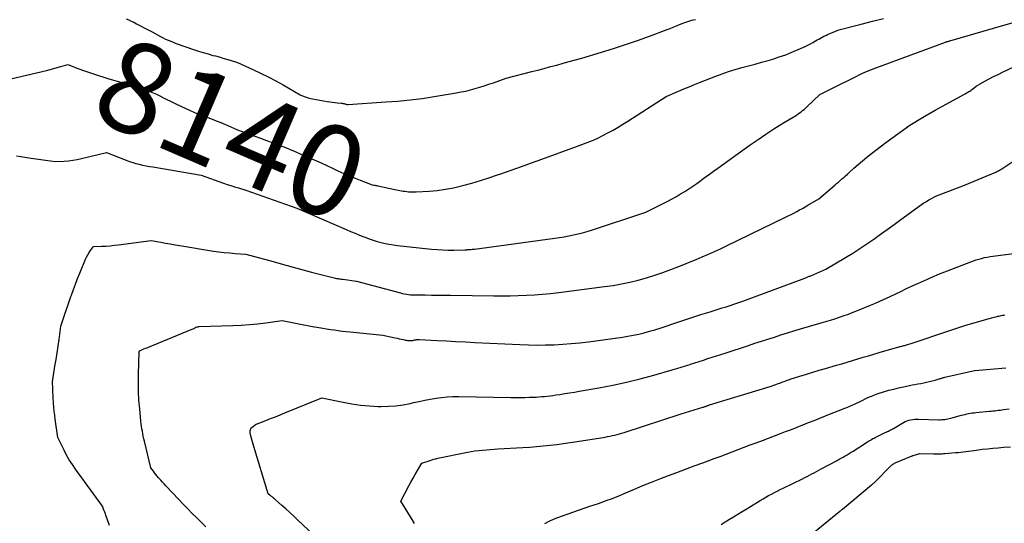
# Model space of a CAD drawing. Units: inches. Extents: x 2617418 to 2620312, y 1493868 to 1496524.
# Drawn here: x 2618247 to 2618403, y 1495137 to 1495217 of the extents above; entities that cross this region are included whole.
import ezdxf
from ezdxf.enums import TextEntityAlignment as Align

# ---------------------------------------------------------------- set-up
doc = ezdxf.new("R2010")
doc.units = ezdxf.units.IN
doc.header["$MEASUREMENT"] = 0
doc.layers.add('Tile_2735_14_NE_contour_2ft', color=212, linetype='Continuous')
doc.layers.add('Tile_2735_14_NE_contour_anno_2ft', color=132, linetype='Continuous')
doc.styles.add('Arial', font='arial.ttf')

msp = doc.modelspace()

# ---------------------------------------------------------------- linework, layer by layer
at = {"layer": 'Tile_2735_14_NE_contour_2ft'}
msp.add_line((2618258.45, 1495208.49, 8140), (2618260.56, 1495207.81, 8140), dxfattribs=at)
for points in [[(2618263.47, 1495217.25, 8138), (2618263.89, 1495217.09, 8138), (2618264.3, 1495216.9, 8138), (2618264.7, 1495216.7, 8138), (2618265.13, 1495216.47, 8138), (2618265.75, 1495216.14, 8138), (2618266.36, 1495215.81, 8138), (2618266.98, 1495215.48, 8138), (2618267.59, 1495215.16, 8138), (2618268.93, 1495214.45, 8138), (2618269.33, 1495214.25, 8138), (2618269.73, 1495214.05, 8138), (2618270.14, 1495213.87, 8138), (2618270.55, 1495213.69, 8138), (2618271.38, 1495213.34, 8138), (2618274.16, 1495212.39, 8138), (2618274.93, 1495212.14, 8138), (2618275.69, 1495211.9, 8138), (2618276.46, 1495211.68, 8138), (2618277.23, 1495211.46, 8138), (2618277.62, 1495211.36, 8138), (2618278.2, 1495211.2, 8138), (2618278.78, 1495211.03, 8138), (2618279.36, 1495210.86, 8138), (2618279.94, 1495210.69, 8138), (2618281.1, 1495210.33, 8138), (2618283.56, 1495209.22, 8138), (2618284.77, 1495208.65, 8138), (2618285.98, 1495208.06, 8138), (2618287.17, 1495207.43, 8138), (2618288.34, 1495206.77, 8138), (2618291.02, 1495205.22, 8138), (2618291.66, 1495204.94, 8138), (2618291.98, 1495204.82, 8138), (2618292.31, 1495204.71, 8138), (2618292.65, 1495204.62, 8138), (2618292.99, 1495204.55, 8138), (2618295.32, 1495204.17, 8138)], [(2618316.81, 1495190.85, 8140), (2618318.19, 1495191.23, 8140), (2618319.56, 1495191.63, 8140), (2618320.92, 1495192.06, 8140), (2618322.27, 1495192.52, 8140), (2618322.82, 1495192.71, 8140), (2618324.44, 1495193.28, 8140), (2618326.07, 1495193.85, 8140), (2618327.68, 1495194.43, 8140), (2618329.3, 1495195.02, 8140), (2618334.79, 1495197.01, 8140), (2618336.48, 1495197.66, 8140), (2618337.31, 1495198, 8140), (2618338.14, 1495198.36, 8140), (2618338.95, 1495198.75, 8140), (2618339.75, 1495199.17, 8140), (2618340.57, 1495199.61, 8140), (2618341.36, 1495200.07, 8140), (2618342.14, 1495200.54, 8140), (2618342.91, 1495201.02, 8140), (2618348.99, 1495204.94, 8140), (2618350.95, 1495205.79, 8140), (2618351.78, 1495206.14, 8140), (2618352.61, 1495206.49, 8140), (2618353.44, 1495206.83, 8140), (2618354.27, 1495207.16, 8140), (2618356.83, 1495208.17, 8140), (2618357.85, 1495208.55, 8140), (2618358.87, 1495208.91, 8140), (2618359.9, 1495209.23, 8140), (2618360.95, 1495209.52, 8140), (2618362, 1495209.8, 8140), (2618363.05, 1495210.08, 8140), (2618364.09, 1495210.37, 8140), (2618365.14, 1495210.67, 8140), (2618365.87, 1495210.88, 8140), (2618366.89, 1495211.2, 8140), (2618367.9, 1495211.55, 8140), (2618368.89, 1495211.94, 8140), (2618369.87, 1495212.37, 8140), (2618370.97, 1495212.88, 8140), (2618371.39, 1495213.08, 8140), (2618371.81, 1495213.28, 8140), (2618372.21, 1495213.51, 8140), (2618372.62, 1495213.74, 8140), (2618372.89, 1495213.9, 8140), (2618373.16, 1495214.05, 8140), (2618373.42, 1495214.2, 8140), (2618373.69, 1495214.35, 8140), (2618373.96, 1495214.49, 8140), (2618374.23, 1495214.63, 8140), (2618374.51, 1495214.76, 8140), (2618374.78, 1495214.88, 8140), (2618375.07, 1495215, 8140), (2618376.32, 1495215.49, 8140), (2618379.85, 1495216.4, 8140), (2618381.62, 1495216.85, 8140), (2618383.38, 1495217.3, 8140)], [(2618246.14, 1495195.57, 8142), (2618246.79, 1495195.44, 8142), (2618247.12, 1495195.38, 8142), (2618247.44, 1495195.32, 8142), (2618247.77, 1495195.27, 8142), (2618248.1, 1495195.22, 8142), (2618252.27, 1495194.64, 8142), (2618253.66, 1495194.7, 8142), (2618254.35, 1495194.76, 8142), (2618255.04, 1495194.84, 8142), (2618255.72, 1495194.95, 8142), (2618256.4, 1495195.1, 8142), (2618260.35, 1495196.05, 8142), (2618263.49, 1495194.84, 8142), (2618264, 1495194.66, 8142), (2618264.52, 1495194.49, 8142), (2618265.04, 1495194.34, 8142), (2618265.57, 1495194.21, 8142), (2618266.1, 1495194.09, 8142), (2618266.63, 1495193.98, 8142), (2618267.16, 1495193.87, 8142), (2618267.7, 1495193.78, 8142), (2618275.38, 1495192.46, 8142), (2618278.9, 1495191.23, 8142), (2618279.48, 1495191.03, 8142), (2618280.07, 1495190.84, 8142), (2618280.66, 1495190.65, 8142), (2618281.25, 1495190.47, 8142), (2618282.44, 1495190.12, 8142), (2618290.52, 1495187.26, 8142), (2618298.32, 1495183.87, 8142), (2618299.02, 1495183.57, 8142), (2618299.72, 1495183.27, 8142), (2618300.43, 1495182.99, 8142), (2618301.14, 1495182.71, 8142), (2618301.32, 1495182.64, 8142), (2618301.94, 1495182.41, 8142), (2618302.57, 1495182.19, 8142), (2618303.2, 1495182, 8142), (2618303.84, 1495181.83, 8142), (2618304.49, 1495181.68, 8142), (2618305.14, 1495181.54, 8142), (2618305.79, 1495181.44, 8142), (2618306.45, 1495181.35, 8142), (2618311.83, 1495180.77, 8142), (2618312.71, 1495180.69, 8142), (2618313.59, 1495180.64, 8142), (2618314.47, 1495180.62, 8142), (2618315.35, 1495180.62, 8142), (2618317.11, 1495180.67, 8142), (2618317.3, 1495180.68, 8142), (2618317.4, 1495180.68, 8142), (2618317.5, 1495180.69, 8142), (2618317.59, 1495180.69, 8142), (2618317.69, 1495180.7, 8142), (2618317.88, 1495180.71, 8142), (2618318.07, 1495180.72, 8142), (2618318.26, 1495180.74, 8142), (2618318.45, 1495180.76, 8142), (2618318.64, 1495180.78, 8142), (2618331.34, 1495182.5, 8142), (2618332.08, 1495182.61, 8142), (2618332.82, 1495182.73, 8142), (2618333.56, 1495182.87, 8142), (2618334.29, 1495183.01, 8142), (2618335.02, 1495183.18, 8142), (2618335.75, 1495183.36, 8142), (2618336.47, 1495183.57, 8142), (2618337.18, 1495183.79, 8142), (2618345.77, 1495186.61, 8142), (2618349.26, 1495188.39, 8142), (2618349.94, 1495188.75, 8142), (2618350.61, 1495189.12, 8142), (2618351.27, 1495189.51, 8142), (2618351.92, 1495189.9, 8142), (2618352.56, 1495190.32, 8142), (2618353.2, 1495190.74, 8142), (2618353.83, 1495191.18, 8142), (2618354.45, 1495191.63, 8142), (2618354.52, 1495191.68, 8142), (2618355.17, 1495192.17, 8142), (2618355.83, 1495192.65, 8142), (2618356.49, 1495193.12, 8142), (2618357.15, 1495193.6, 8142), (2618362.29, 1495197.29, 8142), (2618363.52, 1495198.15, 8142), (2618364.77, 1495198.99, 8142), (2618366.03, 1495199.81, 8142), (2618367.3, 1495200.6, 8142), (2618369.35, 1495201.85, 8142), (2618369.6, 1495202.01, 8142), (2618369.85, 1495202.18, 8142), (2618370.1, 1495202.35, 8142), (2618370.34, 1495202.52, 8142), (2618370.58, 1495202.7, 8142), (2618370.81, 1495202.89, 8142), (2618371.04, 1495203.09, 8142), (2618371.26, 1495203.29, 8142), (2618373.33, 1495205.28, 8142), (2618375.39, 1495206.32, 8142), (2618376.15, 1495206.69, 8142), (2618376.9, 1495207.07, 8142), (2618377.66, 1495207.44, 8142), (2618378.41, 1495207.82, 8142), (2618379.15, 1495208.18, 8142), (2618379.54, 1495208.37, 8142), (2618379.93, 1495208.56, 8142), (2618380.32, 1495208.73, 8142), (2618380.71, 1495208.91, 8142), (2618381.1, 1495209.08, 8142), (2618381.5, 1495209.24, 8142), (2618381.9, 1495209.4, 8142), (2618382.31, 1495209.55, 8142), (2618393.18, 1495213.57, 8142), (2618393.28, 1495213.6, 8142), (2618393.3, 1495213.6, 8142), (2618393.32, 1495213.6, 8142), (2618393.34, 1495213.61, 8142), (2618393.35, 1495213.61, 8142), (2618393.43, 1495213.63, 8142), (2618393.44, 1495213.64, 8142), (2618393.46, 1495213.64, 8142), (2618393.48, 1495213.64, 8142), (2618393.5, 1495213.65, 8142), (2618393.59, 1495213.67, 8142), (2618393.66, 1495213.69, 8142), (2618393.73, 1495213.71, 8142), (2618393.79, 1495213.73, 8142), (2618393.86, 1495213.74, 8142), (2618402.42, 1495216.22, 8142), (2618404.72, 1495216.9, 8142)], [(2618295.32, 1495204.17, 8138), (2618295.72, 1495204.1, 8138), (2618296.11, 1495204.05, 8138), (2618296.51, 1495204, 8138), (2618296.9, 1495203.95, 8138), (2618297.55, 1495203.89, 8138), (2618297.62, 1495203.88, 8138), (2618297.7, 1495203.87, 8138), (2618297.77, 1495203.86, 8138), (2618297.85, 1495203.85, 8138), (2618298, 1495203.82, 8138), (2618298.21, 1495203.75, 8138), (2618298.32, 1495203.72, 8138), (2618298.42, 1495203.7, 8138), (2618298.53, 1495203.7, 8138), (2618298.64, 1495203.7, 8138), (2618304.59, 1495204.08, 8138), (2618305.55, 1495204.14, 8138), (2618306.51, 1495204.22, 8138), (2618307.47, 1495204.31, 8138), (2618308.43, 1495204.41, 8138), (2618309.38, 1495204.52, 8138), (2618310.34, 1495204.65, 8138), (2618311.29, 1495204.79, 8138), (2618312.24, 1495204.94, 8138), (2618315.75, 1495205.52, 8138), (2618316.5, 1495205.66, 8138), (2618317.25, 1495205.81, 8138), (2618317.99, 1495206, 8138), (2618318.73, 1495206.19, 8138), (2618319.46, 1495206.41, 8138), (2618320.19, 1495206.64, 8138), (2618320.91, 1495206.88, 8138), (2618321.63, 1495207.13, 8138), (2618323.65, 1495207.84, 8138), (2618327.69, 1495208.88, 8138), (2618328.68, 1495209.14, 8138), (2618329.68, 1495209.4, 8138), (2618330.67, 1495209.67, 8138), (2618331.66, 1495209.93, 8138), (2618332.65, 1495210.2, 8138), (2618333.64, 1495210.48, 8138), (2618334.62, 1495210.76, 8138), (2618335.61, 1495211.04, 8138), (2618338.73, 1495211.96, 8138), (2618340.65, 1495212.54, 8138), (2618342.56, 1495213.16, 8138), (2618344.46, 1495213.81, 8138), (2618346.35, 1495214.5, 8138), (2618349.11, 1495215.53, 8138), (2618349.61, 1495215.72, 8138), (2618350.11, 1495215.92, 8138), (2618350.61, 1495216.12, 8138), (2618351.1, 1495216.33, 8138), (2618351.5, 1495216.5, 8138), (2618351.79, 1495216.62, 8138), (2618352.09, 1495216.74, 8138), (2618352.4, 1495216.84, 8138), (2618352.71, 1495216.93, 8138), (2618353.02, 1495217.01, 8138), (2618353.33, 1495217.09, 8138), (2618353.64, 1495217.14, 8138)], [(2618260.87, 1495137.01, 8144), (2618260.29, 1495138.62, 8144), (2618260.2, 1495138.86, 8144), (2618260.11, 1495139.1, 8144), (2618260.02, 1495139.33, 8144), (2618259.92, 1495139.56, 8144), (2618259.72, 1495140.03, 8144), (2618255.46, 1495145.92, 8144), (2618254.97, 1495146.64, 8144), (2618254.49, 1495147.38, 8144), (2618254.06, 1495148.15, 8144), (2618253.65, 1495148.93, 8144), (2618252.98, 1495150.3, 8144), (2618252.92, 1495150.41, 8144), (2618252.88, 1495150.51, 8144), (2618252.83, 1495150.62, 8144), (2618252.78, 1495150.73, 8144), (2618252.69, 1495150.94, 8144), (2618252.26, 1495153.85, 8144), (2618252.17, 1495154.47, 8144), (2618252.1, 1495155.09, 8144), (2618252.04, 1495155.72, 8144), (2618251.99, 1495156.34, 8144), (2618251.98, 1495156.51, 8144), (2618251.95, 1495157.05, 8144), (2618251.92, 1495157.59, 8144), (2618251.89, 1495158.13, 8144), (2618251.86, 1495158.68, 8144), (2618251.81, 1495159.76, 8144), (2618252.22, 1495162.22, 8144), (2618252.4, 1495163.28, 8144), (2618252.57, 1495164.34, 8144), (2618252.72, 1495165.4, 8144), (2618252.88, 1495166.46, 8144), (2618253.17, 1495168.59, 8144), (2618253.68, 1495170.14, 8144), (2618253.94, 1495170.92, 8144), (2618254.2, 1495171.69, 8144), (2618254.46, 1495172.46, 8144), (2618254.73, 1495173.24, 8144), (2618254.81, 1495173.46, 8144), (2618255.13, 1495174.35, 8144), (2618255.45, 1495175.22, 8144), (2618255.79, 1495176.1, 8144), (2618256.14, 1495176.97, 8144), (2618257.04, 1495179.16, 8144), (2618257.21, 1495179.52, 8144), (2618257.4, 1495179.88, 8144), (2618257.61, 1495180.23, 8144), (2618257.84, 1495180.56, 8144), (2618258.32, 1495181.21, 8144), (2618259.64, 1495181.24, 8144), (2618260.3, 1495181.26, 8144), (2618260.96, 1495181.3, 8144), (2618261.62, 1495181.37, 8144), (2618262.27, 1495181.44, 8144), (2618267.46, 1495182.15, 8144), (2618268.97, 1495181.86, 8144), (2618269.73, 1495181.72, 8144), (2618270.48, 1495181.59, 8144), (2618271.24, 1495181.46, 8144), (2618272, 1495181.33, 8144), (2618277.32, 1495180.47, 8144), (2618278.17, 1495180.35, 8144), (2618279.02, 1495180.24, 8144), (2618279.88, 1495180.16, 8144), (2618280.73, 1495180.09, 8144), (2618282.45, 1495179.98, 8144), (2618286.16, 1495178.95, 8144), (2618287.11, 1495178.69, 8144), (2618288.05, 1495178.43, 8144), (2618289, 1495178.17, 8144), (2618289.95, 1495177.91, 8144), (2618292.84, 1495177.11, 8144), (2618293.46, 1495176.94, 8144), (2618294.09, 1495176.78, 8144), (2618294.71, 1495176.62, 8144), (2618295.34, 1495176.47, 8144), (2618296.21, 1495176.27, 8144), (2618296.4, 1495176.22, 8144), (2618296.6, 1495176.18, 8144), (2618296.79, 1495176.14, 8144), (2618296.99, 1495176.11, 8144), (2618297.18, 1495176.08, 8144), (2618297.38, 1495176.05, 8144), (2618297.58, 1495176.02, 8144), (2618297.77, 1495175.99, 8144), (2618299.97, 1495175.7, 8144), (2618306.9, 1495173.83, 8144), (2618307.21, 1495173.75, 8144), (2618307.53, 1495173.69, 8144), (2618307.85, 1495173.63, 8144), (2618308.17, 1495173.58, 8144), (2618308.49, 1495173.55, 8144), (2618308.82, 1495173.53, 8144), (2618309.14, 1495173.51, 8144), (2618309.47, 1495173.51, 8144), (2618310.82, 1495173.51, 8144), (2618311.81, 1495173.5, 8144), (2618312.81, 1495173.5, 8144), (2618313.81, 1495173.49, 8144), (2618314.81, 1495173.48, 8144), (2618321.71, 1495173.39, 8144), (2618323, 1495173.38, 8144), (2618324.28, 1495173.39, 8144), (2618325.56, 1495173.42, 8144), (2618326.85, 1495173.47, 8144), (2618328.13, 1495173.54, 8144), (2618329.41, 1495173.63, 8144), (2618330.68, 1495173.76, 8144), (2618331.96, 1495173.9, 8144), (2618339.24, 1495174.83, 8144), (2618340.58, 1495175.02, 8144), (2618341.92, 1495175.25, 8144), (2618343.24, 1495175.54, 8144), (2618344.56, 1495175.86, 8144), (2618345.86, 1495176.22, 8144), (2618347.16, 1495176.62, 8144), (2618348.44, 1495177.06, 8144), (2618349.71, 1495177.53, 8144), (2618350.82, 1495177.95, 8144), (2618351.79, 1495178.34, 8144), (2618352.77, 1495178.73, 8144), (2618353.74, 1495179.13, 8144), (2618354.7, 1495179.54, 8144), (2618355.67, 1495179.96, 8144), (2618356.62, 1495180.39, 8144), (2618357.57, 1495180.83, 8144), (2618358.52, 1495181.28, 8144), (2618367.85, 1495185.81, 8144), (2618368.3, 1495186.03, 8144), (2618368.76, 1495186.26, 8144), (2618369.21, 1495186.49, 8144), (2618369.66, 1495186.73, 8144), (2618370.11, 1495186.97, 8144), (2618370.55, 1495187.22, 8144), (2618370.99, 1495187.47, 8144), (2618371.43, 1495187.73, 8144), (2618373.14, 1495188.76, 8144), (2618375.66, 1495190.89, 8144), (2618375.95, 1495191.14, 8144), (2618376.24, 1495191.38, 8144), (2618376.52, 1495191.63, 8144), (2618376.81, 1495191.88, 8144), (2618377.09, 1495192.13, 8144), (2618377.37, 1495192.38, 8144), (2618377.66, 1495192.63, 8144), (2618377.94, 1495192.88, 8144), (2618378.71, 1495193.58, 8144), (2618379.38, 1495194.18, 8144), (2618380.07, 1495194.76, 8144), (2618380.76, 1495195.33, 8144), (2618381.47, 1495195.89, 8144), (2618383.75, 1495197.66, 8144), (2618385.64, 1495199.05, 8144), (2618387.57, 1495200.38, 8144), (2618389.55, 1495201.62, 8144), (2618391.58, 1495202.79, 8144), (2618396.32, 1495205.39, 8144), (2618396.47, 1495205.47, 8144), (2618396.62, 1495205.55, 8144), (2618396.76, 1495205.63, 8144), (2618396.91, 1495205.72, 8144), (2618397.05, 1495205.8, 8144), (2618397.19, 1495205.9, 8144), (2618397.32, 1495206, 8144), (2618397.45, 1495206.1, 8144), (2618398.03, 1495206.59, 8144), (2618399.42, 1495207.35, 8144), (2618400.12, 1495207.73, 8144), (2618400.82, 1495208.1, 8144), (2618401.53, 1495208.45, 8144), (2618402.24, 1495208.8, 8144), (2618407.02, 1495211.08, 8144)], [(2618244.53, 1495207.58, 8140), (2618250.88, 1495209.08, 8140), (2618251.45, 1495209.22, 8140), (2618252.02, 1495209.36, 8140), (2618252.58, 1495209.52, 8140), (2618253.15, 1495209.67, 8140), (2618254.28, 1495209.99, 8140), (2618255.2, 1495209.62, 8140), (2618255.66, 1495209.44, 8140), (2618256.13, 1495209.26, 8140), (2618256.6, 1495209.1, 8140), (2618257.07, 1495208.94, 8140), (2618258.45, 1495208.49, 8140)], [(2618260.56, 1495207.81, 8140), (2618261.14, 1495207.62, 8140), (2618264.31, 1495206.73, 8140), (2618264.99, 1495206.53, 8140), (2618265.66, 1495206.32, 8140), (2618266.33, 1495206.08, 8140), (2618266.99, 1495205.83, 8140), (2618268.3, 1495205.31, 8140), (2618269.83, 1495204.54, 8140), (2618270.6, 1495204.16, 8140), (2618271.37, 1495203.79, 8140), (2618272.15, 1495203.42, 8140), (2618272.93, 1495203.05, 8140), (2618274.77, 1495202.2, 8140), (2618276.27, 1495201.66, 8140), (2618277.01, 1495201.38, 8140), (2618277.76, 1495201.1, 8140), (2618278.49, 1495200.8, 8140), (2618279.23, 1495200.49, 8140), (2618281.11, 1495199.67, 8140), (2618283.84, 1495198.67, 8140), (2618284.76, 1495198.34, 8140), (2618285.68, 1495198, 8140), (2618286.6, 1495197.66, 8140), (2618287.51, 1495197.31, 8140), (2618288.43, 1495196.96, 8140), (2618289.34, 1495196.6, 8140), (2618290.24, 1495196.22, 8140), (2618291.14, 1495195.83, 8140), (2618294.34, 1495194.41, 8140), (2618296.13, 1495193.57, 8140), (2618297.02, 1495193.16, 8140), (2618297.93, 1495192.76, 8140), (2618298.33, 1495192.59, 8140)], [(2618276.09, 1495136.8, 8146), (2618274.66, 1495138.21, 8146), (2618273.94, 1495138.92, 8146), (2618273.23, 1495139.64, 8146), (2618272.53, 1495140.36, 8146), (2618271.84, 1495141.09, 8146), (2618269.78, 1495143.28, 8146), (2618269.5, 1495143.57, 8146), (2618269.24, 1495143.86, 8146), (2618268.97, 1495144.16, 8146), (2618268.71, 1495144.46, 8146), (2618268.62, 1495144.56, 8146), (2618268.41, 1495144.82, 8146), (2618268.2, 1495145.07, 8146), (2618268, 1495145.33, 8146), (2618267.8, 1495145.59, 8146), (2618267.41, 1495146.12, 8146), (2618266.38, 1495150.33, 8146), (2618266.29, 1495150.73, 8146), (2618266.2, 1495151.12, 8146), (2618266.12, 1495151.52, 8146), (2618266.05, 1495151.91, 8146), (2618265.98, 1495152.31, 8146), (2618265.92, 1495152.71, 8146), (2618265.87, 1495153.11, 8146), (2618265.82, 1495153.51, 8146), (2618265.63, 1495155.45, 8146), (2618265.52, 1495156.82, 8146), (2618265.44, 1495158.2, 8146), (2618265.42, 1495159.57, 8146), (2618265.44, 1495160.95, 8146), (2618265.55, 1495164.52, 8146), (2618265.58, 1495164.65, 8146), (2618266.07, 1495164.85, 8146), (2618266.31, 1495164.96, 8146), (2618266.56, 1495165.06, 8146), (2618266.8, 1495165.16, 8146), (2618267.04, 1495165.26, 8146), (2618273.78, 1495168.02, 8146), (2618273.93, 1495168.08, 8146), (2618274.08, 1495168.14, 8146), (2618274.22, 1495168.22, 8146), (2618274.37, 1495168.29, 8146), (2618274.65, 1495168.44, 8146), (2618274.78, 1495168.46, 8146), (2618274.84, 1495168.48, 8146), (2618274.9, 1495168.48, 8146), (2618274.97, 1495168.49, 8146), (2618275.03, 1495168.49, 8146), (2618280.38, 1495168.65, 8146), (2618281.69, 1495168.72, 8146), (2618283, 1495168.81, 8146), (2618284.3, 1495168.94, 8146), (2618285.6, 1495169.11, 8146), (2618288.19, 1495169.48, 8146), (2618289.78, 1495169.15, 8146), (2618290.58, 1495168.99, 8146), (2618291.37, 1495168.83, 8146), (2618292.17, 1495168.68, 8146), (2618292.97, 1495168.53, 8146), (2618293.98, 1495168.35, 8146), (2618294.6, 1495168.24, 8146), (2618295.21, 1495168.14, 8146), (2618295.83, 1495168.04, 8146), (2618296.45, 1495167.96, 8146), (2618297.07, 1495167.88, 8146), (2618297.69, 1495167.8, 8146), (2618298.31, 1495167.73, 8146), (2618298.94, 1495167.66, 8146), (2618304.13, 1495167.13, 8146), (2618306.08, 1495166.71, 8146), (2618306.41, 1495166.64, 8146), (2618306.73, 1495166.57, 8146), (2618307.05, 1495166.51, 8146), (2618307.38, 1495166.44, 8146), (2618307.68, 1495166.37, 8146), (2618307.85, 1495166.34, 8146), (2618308.02, 1495166.32, 8146), (2618308.19, 1495166.3, 8146), (2618308.36, 1495166.29, 8146), (2618308.42, 1495166.29, 8146), (2618308.56, 1495166.29, 8146), (2618308.71, 1495166.3, 8146), (2618308.85, 1495166.32, 8146), (2618308.99, 1495166.35, 8146), (2618309.05, 1495166.36, 8146), (2618309.16, 1495166.38, 8146), (2618309.27, 1495166.41, 8146), (2618309.38, 1495166.42, 8146), (2618309.49, 1495166.44, 8146), (2618309.6, 1495166.45, 8146), (2618309.71, 1495166.46, 8146), (2618309.83, 1495166.46, 8146), (2618309.94, 1495166.46, 8146), (2618312.7, 1495166.31, 8146), (2618314.2, 1495166.23, 8146), (2618315.69, 1495166.15, 8146), (2618317.19, 1495166.07, 8146), (2618318.68, 1495166, 8146), (2618325.81, 1495165.66, 8146), (2618327.17, 1495165.61, 8146), (2618328.53, 1495165.58, 8146), (2618329.88, 1495165.6, 8146), (2618331.24, 1495165.63, 8146), (2618332.6, 1495165.7, 8146), (2618333.96, 1495165.8, 8146), (2618335.31, 1495165.94, 8146), (2618336.66, 1495166.1, 8146), (2618342.05, 1495166.85, 8146), (2618342.91, 1495166.98, 8146), (2618343.77, 1495167.14, 8146), (2618344.63, 1495167.32, 8146), (2618345.48, 1495167.53, 8146), (2618346.33, 1495167.76, 8146), (2618347.17, 1495168, 8146), (2618348.01, 1495168.26, 8146), (2618348.84, 1495168.53, 8146), (2618350.21, 1495169, 8146), (2618351.63, 1495169.47, 8146), (2618353.06, 1495169.94, 8146), (2618354.49, 1495170.4, 8146), (2618355.92, 1495170.85, 8146), (2618357.85, 1495171.46, 8146), (2618358.32, 1495171.6, 8146), (2618358.78, 1495171.75, 8146), (2618359.25, 1495171.9, 8146), (2618359.71, 1495172.06, 8146), (2618360.17, 1495172.22, 8146), (2618360.64, 1495172.38, 8146), (2618361.1, 1495172.54, 8146), (2618361.55, 1495172.71, 8146), (2618370.93, 1495176.19, 8146), (2618371.05, 1495176.23, 8146), (2618371.17, 1495176.28, 8146), (2618371.29, 1495176.32, 8146), (2618371.4, 1495176.37, 8146), (2618371.52, 1495176.42, 8146), (2618371.64, 1495176.46, 8146), (2618371.76, 1495176.51, 8146), (2618371.87, 1495176.56, 8146), (2618374.28, 1495177.58, 8146), (2618377.39, 1495179.44, 8146), (2618378.52, 1495180.14, 8146), (2618379.64, 1495180.85, 8146), (2618380.74, 1495181.59, 8146), (2618381.83, 1495182.34, 8146), (2618382.9, 1495183.12, 8146), (2618383.98, 1495183.89, 8146), (2618385.06, 1495184.66, 8146), (2618386.13, 1495185.44, 8146), (2618389.42, 1495187.82, 8146), (2618389.79, 1495188.08, 8146), (2618390.17, 1495188.33, 8146), (2618390.56, 1495188.56, 8146), (2618390.96, 1495188.78, 8146), (2618391.36, 1495188.99, 8146), (2618391.77, 1495189.19, 8146), (2618392.19, 1495189.36, 8146), (2618392.61, 1495189.53, 8146), (2618396.2, 1495190.88, 8146), (2618401.16, 1495192.98, 8146), (2618401.3, 1495193.04, 8146), (2618401.45, 1495193.11, 8146), (2618401.59, 1495193.18, 8146), (2618401.73, 1495193.25, 8146), (2618401.87, 1495193.33, 8146), (2618402.01, 1495193.41, 8146), (2618402.14, 1495193.49, 8146), (2618402.27, 1495193.58, 8146), (2618405.59, 1495195.79, 8146)], [(2618298.33, 1495192.59, 8140), (2618298.84, 1495192.38, 8140), (2618299.75, 1495192.01, 8140), (2618300.55, 1495191.69, 8140)], [(2618300.55, 1495191.69, 8140), (2618302.41, 1495190.95, 8140), (2618302.72, 1495190.9, 8140), (2618302.88, 1495190.88, 8140), (2618303.04, 1495190.85, 8140), (2618303.19, 1495190.82, 8140), (2618303.35, 1495190.79, 8140), (2618306.03, 1495190.22, 8140), (2618306.3, 1495190.17, 8140), (2618306.56, 1495190.12, 8140), (2618306.83, 1495190.07, 8140), (2618307.09, 1495190.02, 8140), (2618307.36, 1495189.97, 8140), (2618307.63, 1495189.93, 8140), (2618307.9, 1495189.89, 8140), (2618308.17, 1495189.86, 8140), (2618308.22, 1495189.86, 8140), (2618308.52, 1495189.83, 8140), (2618308.82, 1495189.82, 8140), (2618309.12, 1495189.82, 8140), (2618309.42, 1495189.83, 8140), (2618311.44, 1495189.96, 8140), (2618312.74, 1495190.08, 8140), (2618314.03, 1495190.25, 8140), (2618315.31, 1495190.49, 8140), (2618316.59, 1495190.79, 8140), (2618316.81, 1495190.85, 8140)], [(2618294.02, 1495134.68, 8148), (2618290.63, 1495137.9, 8148), (2618290.02, 1495138.47, 8148), (2618289.4, 1495139.04, 8148), (2618288.78, 1495139.61, 8148), (2618288.15, 1495140.17, 8148), (2618287.09, 1495141.11, 8148), (2618286.99, 1495141.2, 8148), (2618286.89, 1495141.28, 8148), (2618286.79, 1495141.36, 8148), (2618286.69, 1495141.45, 8148), (2618286.59, 1495141.53, 8148), (2618286.49, 1495141.61, 8148), (2618286.39, 1495141.69, 8148), (2618286.29, 1495141.77, 8148), (2618285.96, 1495142.02, 8148), (2618283.71, 1495149.49, 8148), (2618283.6, 1495149.87, 8148), (2618283.49, 1495150.24, 8148), (2618283.38, 1495150.62, 8148), (2618283.28, 1495150.99, 8148), (2618283.15, 1495151.44, 8148), (2618283.12, 1495151.59, 8148), (2618283.11, 1495151.74, 8148), (2618283.11, 1495151.9, 8148), (2618283.13, 1495152.05, 8148), (2618283.18, 1495152.19, 8148), (2618283.25, 1495152.33, 8148), (2618283.33, 1495152.45, 8148), (2618283.44, 1495152.56, 8148), (2618283.89, 1495152.96, 8148), (2618284.01, 1495153.01, 8148), (2618284.07, 1495153.04, 8148), (2618284.12, 1495153.07, 8148), (2618284.18, 1495153.09, 8148), (2618284.24, 1495153.11, 8148), (2618285.62, 1495153.64, 8148), (2618286.36, 1495153.93, 8148), (2618287.11, 1495154.22, 8148), (2618287.85, 1495154.52, 8148), (2618288.59, 1495154.82, 8148), (2618294.44, 1495157.23, 8148), (2618297.84, 1495156.51, 8148), (2618299.21, 1495156.26, 8148), (2618300.6, 1495156.06, 8148), (2618301.99, 1495155.93, 8148), (2618303.39, 1495155.86, 8148), (2618303.86, 1495155.85, 8148), (2618305.02, 1495155.87, 8148), (2618306.18, 1495155.94, 8148), (2618307.33, 1495156.1, 8148), (2618308.47, 1495156.33, 8148), (2618308.98, 1495156.45, 8148), (2618309.87, 1495156.64, 8148), (2618310.75, 1495156.83, 8148), (2618311.64, 1495156.99, 8148), (2618312.54, 1495157.15, 8148), (2618313.43, 1495157.27, 8148), (2618314.33, 1495157.36, 8148), (2618315.23, 1495157.4, 8148), (2618316.14, 1495157.41, 8148), (2618324.37, 1495157.29, 8148), (2618325.12, 1495157.29, 8148), (2618325.86, 1495157.29, 8148), (2618326.6, 1495157.29, 8148), (2618327.35, 1495157.31, 8148), (2618327.94, 1495157.32, 8148), (2618328.39, 1495157.34, 8148), (2618328.83, 1495157.36, 8148), (2618329.27, 1495157.4, 8148), (2618329.72, 1495157.44, 8148), (2618330.16, 1495157.5, 8148), (2618330.6, 1495157.55, 8148), (2618331.05, 1495157.61, 8148), (2618331.49, 1495157.67, 8148), (2618332.15, 1495157.76, 8148), (2618332.92, 1495157.88, 8148), (2618333.69, 1495158, 8148), (2618334.46, 1495158.12, 8148), (2618335.23, 1495158.25, 8148), (2618338.32, 1495158.8, 8148), (2618340.52, 1495159.23, 8148), (2618342.71, 1495159.7, 8148), (2618344.88, 1495160.24, 8148), (2618347.05, 1495160.82, 8148), (2618349.93, 1495161.63, 8148), (2618350.64, 1495161.84, 8148), (2618351.36, 1495162.06, 8148), (2618352.06, 1495162.28, 8148), (2618352.77, 1495162.51, 8148), (2618352.81, 1495162.53, 8148), (2618353.5, 1495162.75, 8148), (2618354.18, 1495162.98, 8148), (2618354.87, 1495163.2, 8148), (2618355.56, 1495163.42, 8148), (2618356.25, 1495163.64, 8148), (2618356.93, 1495163.87, 8148), (2618357.62, 1495164.09, 8148), (2618358.31, 1495164.31, 8148), (2618362.01, 1495165.53, 8148), (2618363.04, 1495165.86, 8148), (2618364.06, 1495166.2, 8148), (2618365.09, 1495166.53, 8148), (2618366.12, 1495166.85, 8148), (2618367.15, 1495167.18, 8148), (2618368.18, 1495167.5, 8148), (2618369.21, 1495167.81, 8148), (2618370.24, 1495168.12, 8148), (2618373.52, 1495169.08, 8148), (2618374.25, 1495169.3, 8148), (2618374.98, 1495169.53, 8148), (2618375.7, 1495169.75, 8148), (2618376.42, 1495169.99, 8148), (2618377.14, 1495170.23, 8148), (2618377.86, 1495170.49, 8148), (2618378.57, 1495170.76, 8148), (2618379.27, 1495171.04, 8148), (2618381.3, 1495171.87, 8148), (2618382.12, 1495172.21, 8148), (2618382.93, 1495172.56, 8148), (2618383.73, 1495172.93, 8148), (2618384.52, 1495173.31, 8148), (2618385.32, 1495173.7, 8148), (2618386.11, 1495174.08, 8148), (2618386.91, 1495174.46, 8148), (2618387.71, 1495174.83, 8148), (2618388.56, 1495175.22, 8148), (2618389.79, 1495175.77, 8148), (2618391.03, 1495176.31, 8148), (2618392.27, 1495176.83, 8148), (2618393.52, 1495177.33, 8148), (2618397.2, 1495178.76, 8148), (2618397.62, 1495178.92, 8148), (2618398.05, 1495179.06, 8148), (2618398.48, 1495179.19, 8148), (2618398.92, 1495179.31, 8148), (2618399.36, 1495179.42, 8148), (2618399.8, 1495179.51, 8148), (2618400.25, 1495179.59, 8148), (2618400.7, 1495179.65, 8148), (2618408.49, 1495180.65, 8148)], [(2618309.12, 1495137.31, 8150), (2618308.76, 1495137.97, 8150), (2618306.95, 1495140.85, 8150), (2618308.23, 1495143.27, 8150), (2618308.56, 1495143.88, 8150), (2618308.9, 1495144.49, 8150), (2618309.24, 1495145.09, 8150), (2618309.6, 1495145.68, 8150), (2618310.32, 1495146.87, 8150), (2618311.6, 1495147.31, 8150), (2618311.9, 1495147.4, 8150), (2618312.2, 1495147.49, 8150), (2618312.5, 1495147.57, 8150), (2618312.81, 1495147.64, 8150), (2618317.52, 1495148.6, 8150), (2618318.12, 1495148.72, 8150), (2618318.71, 1495148.81, 8150), (2618319.31, 1495148.89, 8150), (2618319.92, 1495148.95, 8150), (2618320.52, 1495149, 8150), (2618321.13, 1495149.04, 8150), (2618321.73, 1495149.08, 8150), (2618322.34, 1495149.12, 8150), (2618326.3, 1495149.34, 8150), (2618327.37, 1495149.41, 8150), (2618328.45, 1495149.49, 8150), (2618329.52, 1495149.59, 8150), (2618330.6, 1495149.7, 8150), (2618331.67, 1495149.83, 8150), (2618332.73, 1495149.97, 8150), (2618333.8, 1495150.13, 8150), (2618334.87, 1495150.29, 8150), (2618339.31, 1495151.01, 8150), (2618339.69, 1495151.08, 8150), (2618340.08, 1495151.15, 8150), (2618340.46, 1495151.24, 8150), (2618340.84, 1495151.32, 8150), (2618341.22, 1495151.42, 8150), (2618341.6, 1495151.52, 8150), (2618341.98, 1495151.64, 8150), (2618342.35, 1495151.75, 8150), (2618351.33, 1495154.66, 8150), (2618354.78, 1495155.72, 8150), (2618354.88, 1495155.75, 8150), (2618354.99, 1495155.79, 8150), (2618355.09, 1495155.82, 8150), (2618355.19, 1495155.86, 8150), (2618355.25, 1495155.88, 8150), (2618355.32, 1495155.9, 8150), (2618355.39, 1495155.93, 8150), (2618355.46, 1495155.96, 8150), (2618355.54, 1495155.98, 8150), (2618355.61, 1495156.01, 8150), (2618355.68, 1495156.03, 8150), (2618355.75, 1495156.05, 8150), (2618355.83, 1495156.08, 8150), (2618365.44, 1495159.03, 8150), (2618365.74, 1495159.12, 8150), (2618366.03, 1495159.22, 8150), (2618366.33, 1495159.32, 8150), (2618366.62, 1495159.42, 8150), (2618366.73, 1495159.46, 8150), (2618366.97, 1495159.55, 8150), (2618367.2, 1495159.64, 8150), (2618367.44, 1495159.73, 8150), (2618367.68, 1495159.82, 8150), (2618367.91, 1495159.9, 8150), (2618368.15, 1495159.99, 8150), (2618368.39, 1495160.07, 8150), (2618368.63, 1495160.15, 8150), (2618370.16, 1495160.64, 8150), (2618371.17, 1495160.96, 8150), (2618372.18, 1495161.28, 8150), (2618373.19, 1495161.58, 8150), (2618374.21, 1495161.88, 8150), (2618375.93, 1495162.38, 8150), (2618376.78, 1495162.62, 8150), (2618377.63, 1495162.87, 8150), (2618378.47, 1495163.12, 8150), (2618379.32, 1495163.37, 8150), (2618380.17, 1495163.63, 8150), (2618381.01, 1495163.88, 8150), (2618381.86, 1495164.13, 8150), (2618382.7, 1495164.38, 8150), (2618385.79, 1495165.28, 8150), (2618385.95, 1495165.33, 8150), (2618386.1, 1495165.37, 8150), (2618386.26, 1495165.41, 8150), (2618386.42, 1495165.45, 8150), (2618386.58, 1495165.48, 8150), (2618386.73, 1495165.52, 8150), (2618386.89, 1495165.56, 8150), (2618387.05, 1495165.6, 8150), (2618387.07, 1495165.61, 8150), (2618387.24, 1495165.66, 8150), (2618387.41, 1495165.71, 8150), (2618387.57, 1495165.76, 8150), (2618387.74, 1495165.81, 8150), (2618393.71, 1495167.85, 8150), (2618394.03, 1495167.95, 8150), (2618394.35, 1495168.06, 8150), (2618394.67, 1495168.16, 8150), (2618394.99, 1495168.27, 8150), (2618395.31, 1495168.37, 8150), (2618395.63, 1495168.47, 8150), (2618395.96, 1495168.56, 8150), (2618396.28, 1495168.66, 8150), (2618400.48, 1495169.88, 8150), (2618400.7, 1495169.95, 8150), (2618400.93, 1495170, 8150), (2618401.15, 1495170.06, 8150), (2618401.38, 1495170.11, 8150), (2618401.46, 1495170.13, 8150), (2618401.65, 1495170.17, 8150), (2618401.84, 1495170.21, 8150), (2618402.03, 1495170.25, 8150), (2618402.22, 1495170.29, 8150), (2618402.41, 1495170.32, 8150), (2618402.6, 1495170.36, 8150)], [(2618329.79, 1495137.31, 8152), (2618330.46, 1495137.66, 8152), (2618331.15, 1495137.99, 8152), (2618331.85, 1495138.28, 8152), (2618332.56, 1495138.54, 8152), (2618336.87, 1495140.03, 8152), (2618337.56, 1495140.27, 8152), (2618338.25, 1495140.5, 8152), (2618338.93, 1495140.75, 8152), (2618339.62, 1495140.99, 8152), (2618340.3, 1495141.24, 8152), (2618340.98, 1495141.49, 8152), (2618341.65, 1495141.76, 8152), (2618342.32, 1495142.04, 8152), (2618343.96, 1495142.74, 8152), (2618345.29, 1495143.31, 8152), (2618346.63, 1495143.85, 8152), (2618347.98, 1495144.39, 8152), (2618349.33, 1495144.91, 8152), (2618350.69, 1495145.41, 8152), (2618352.05, 1495145.92, 8152), (2618353.41, 1495146.42, 8152), (2618354.77, 1495146.92, 8152), (2618355.62, 1495147.23, 8152), (2618356.58, 1495147.58, 8152), (2618357.53, 1495147.94, 8152), (2618358.48, 1495148.3, 8152), (2618359.43, 1495148.67, 8152), (2618360.39, 1495149.04, 8152), (2618361.34, 1495149.4, 8152), (2618362.29, 1495149.76, 8152), (2618363.25, 1495150.11, 8152), (2618364.22, 1495150.47, 8152), (2618365.18, 1495150.83, 8152), (2618366.14, 1495151.2, 8152), (2618367.1, 1495151.56, 8152), (2618367.89, 1495151.87, 8152), (2618368.8, 1495152.22, 8152), (2618369.7, 1495152.57, 8152), (2618370.6, 1495152.93, 8152), (2618371.5, 1495153.29, 8152), (2618372.4, 1495153.64, 8152), (2618373.3, 1495154, 8152), (2618374.2, 1495154.36, 8152), (2618375.1, 1495154.71, 8152), (2618376.64, 1495155.31, 8152), (2618377.11, 1495155.5, 8152), (2618377.59, 1495155.69, 8152), (2618378.06, 1495155.9, 8152), (2618378.53, 1495156.1, 8152), (2618378.77, 1495156.21, 8152), (2618379.11, 1495156.37, 8152), (2618379.46, 1495156.53, 8152), (2618379.8, 1495156.7, 8152), (2618380.13, 1495156.87, 8152), (2618380.47, 1495157.04, 8152), (2618380.82, 1495157.2, 8152), (2618381.16, 1495157.35, 8152), (2618381.51, 1495157.5, 8152), (2618381.75, 1495157.6, 8152), (2618382.23, 1495157.79, 8152), (2618382.71, 1495157.96, 8152), (2618383.2, 1495158.11, 8152), (2618383.69, 1495158.26, 8152), (2618384.25, 1495158.41, 8152), (2618385, 1495158.61, 8152), (2618385.76, 1495158.79, 8152), (2618386.53, 1495158.96, 8152), (2618387.29, 1495159.13, 8152), (2618387.91, 1495159.25, 8152), (2618388.37, 1495159.34, 8152), (2618388.83, 1495159.43, 8152), (2618389.29, 1495159.51, 8152), (2618389.75, 1495159.6, 8152), (2618390.2, 1495159.69, 8152), (2618390.66, 1495159.79, 8152), (2618391.11, 1495159.9, 8152), (2618391.56, 1495160.03, 8152), (2618392.37, 1495160.27, 8152), (2618392.46, 1495160.3, 8152), (2618392.55, 1495160.33, 8152), (2618392.63, 1495160.35, 8152), (2618392.72, 1495160.38, 8152), (2618392.81, 1495160.41, 8152), (2618392.9, 1495160.44, 8152), (2618392.99, 1495160.46, 8152), (2618393.08, 1495160.48, 8152), (2618397.81, 1495161.56, 8152), (2618397.83, 1495161.57, 8152), (2618398.45, 1495161.62, 8152), (2618402.73, 1495161.97, 8152)], [(2618357.68, 1495137.13, 8154), (2618358.33, 1495137.56, 8154), (2618358.99, 1495137.98, 8154), (2618359.65, 1495138.39, 8154), (2618360.32, 1495138.79, 8154), (2618360.99, 1495139.19, 8154), (2618361.66, 1495139.6, 8154), (2618362.32, 1495140, 8154), (2618363.86, 1495140.95, 8154), (2618364.31, 1495141.22, 8154), (2618364.75, 1495141.47, 8154), (2618365.2, 1495141.72, 8154), (2618365.66, 1495141.97, 8154), (2618366.12, 1495142.21, 8154), (2618366.57, 1495142.44, 8154), (2618367.04, 1495142.67, 8154), (2618367.5, 1495142.9, 8154), (2618370.55, 1495144.4, 8154), (2618370.92, 1495144.59, 8154), (2618371.3, 1495144.78, 8154), (2618371.67, 1495144.97, 8154), (2618372.05, 1495145.16, 8154), (2618372.42, 1495145.36, 8154), (2618372.79, 1495145.55, 8154), (2618373.16, 1495145.75, 8154), (2618373.53, 1495145.95, 8154), (2618376.03, 1495147.3, 8154), (2618376.35, 1495147.48, 8154), (2618376.67, 1495147.66, 8154), (2618376.99, 1495147.84, 8154), (2618377.31, 1495148.02, 8154), (2618377.63, 1495148.21, 8154), (2618377.94, 1495148.4, 8154), (2618378.26, 1495148.6, 8154), (2618378.57, 1495148.79, 8154), (2618380.55, 1495150.06, 8154), (2618380.74, 1495150.18, 8154), (2618380.93, 1495150.3, 8154), (2618381.12, 1495150.42, 8154), (2618381.31, 1495150.53, 8154), (2618381.5, 1495150.64, 8154), (2618381.7, 1495150.75, 8154), (2618381.89, 1495150.85, 8154), (2618382.09, 1495150.95, 8154), (2618383.66, 1495151.71, 8154), (2618383.82, 1495151.79, 8154), (2618383.99, 1495151.87, 8154), (2618384.15, 1495151.95, 8154), (2618384.31, 1495152.03, 8154), (2618384.48, 1495152.12, 8154), (2618384.64, 1495152.2, 8154), (2618384.8, 1495152.29, 8154), (2618384.96, 1495152.38, 8154), (2618386.56, 1495153.31, 8154), (2618386.84, 1495153.45, 8154), (2618387.12, 1495153.57, 8154), (2618387.41, 1495153.67, 8154), (2618387.71, 1495153.75, 8154), (2618388.02, 1495153.8, 8154), (2618388.32, 1495153.84, 8154), (2618388.63, 1495153.86, 8154), (2618388.94, 1495153.86, 8154), (2618392.13, 1495153.75, 8154), (2618392.37, 1495153.75, 8154), (2618392.61, 1495153.76, 8154), (2618392.84, 1495153.77, 8154), (2618393.08, 1495153.8, 8154), (2618393.32, 1495153.83, 8154), (2618393.56, 1495153.87, 8154), (2618393.79, 1495153.92, 8154), (2618394.02, 1495153.98, 8154), (2618395.74, 1495154.46, 8154), (2618396.02, 1495154.53, 8154), (2618396.3, 1495154.6, 8154), (2618396.58, 1495154.66, 8154), (2618396.86, 1495154.72, 8154), (2618397.15, 1495154.77, 8154), (2618397.44, 1495154.82, 8154), (2618397.72, 1495154.85, 8154), (2618398.01, 1495154.89, 8154), (2618400.14, 1495155.09, 8154), (2618400.42, 1495155.12, 8154), (2618400.7, 1495155.15, 8154), (2618400.99, 1495155.18, 8154), (2618401.27, 1495155.21, 8154), (2618401.55, 1495155.24, 8154), (2618401.84, 1495155.27, 8154), (2618402.12, 1495155.31, 8154), (2618402.4, 1495155.35, 8154), (2618403.29, 1495155.49, 8154)], [(2618371.24, 1495135, 8156), (2618376.45, 1495139.24, 8156), (2618376.5, 1495139.28, 8156), (2618376.56, 1495139.32, 8156), (2618376.61, 1495139.37, 8156), (2618376.66, 1495139.41, 8156), (2618376.71, 1495139.45, 8156), (2618376.76, 1495139.49, 8156), (2618376.82, 1495139.54, 8156), (2618376.87, 1495139.58, 8156), (2618381.5, 1495143.41, 8156), (2618381.57, 1495143.47, 8156), (2618381.63, 1495143.52, 8156), (2618381.7, 1495143.58, 8156), (2618381.76, 1495143.64, 8156), (2618381.82, 1495143.7, 8156), (2618381.89, 1495143.75, 8156), (2618381.95, 1495143.81, 8156), (2618382.01, 1495143.87, 8156), (2618384.58, 1495146.48, 8156), (2618384.66, 1495146.55, 8156), (2618384.73, 1495146.61, 8156), (2618384.81, 1495146.67, 8156), (2618384.89, 1495146.73, 8156), (2618384.97, 1495146.79, 8156), (2618385.06, 1495146.84, 8156), (2618385.15, 1495146.88, 8156), (2618385.24, 1495146.92, 8156), (2618387.91, 1495148.02, 8156), (2618387.92, 1495148.03, 8156), (2618387.94, 1495148.04, 8156), (2618387.95, 1495148.04, 8156), (2618387.97, 1495148.05, 8156), (2618388.03, 1495148.07, 8156), (2618388.05, 1495148.08, 8156), (2618388.06, 1495148.08, 8156), (2618388.08, 1495148.09, 8156), (2618388.1, 1495148.09, 8156), (2618389.14, 1495148.38, 8156), (2618391.34, 1495148.34, 8156), (2618391.56, 1495148.34, 8156), (2618391.78, 1495148.34, 8156), (2618391.99, 1495148.34, 8156), (2618392.21, 1495148.35, 8156), (2618392.43, 1495148.36, 8156), (2618392.65, 1495148.37, 8156), (2618392.87, 1495148.38, 8156), (2618393.09, 1495148.4, 8156), (2618394.79, 1495148.53, 8156), (2618395.2, 1495148.56, 8156), (2618395.61, 1495148.61, 8156), (2618396.02, 1495148.66, 8156), (2618396.44, 1495148.72, 8156), (2618396.85, 1495148.78, 8156), (2618397.26, 1495148.84, 8156), (2618397.67, 1495148.89, 8156), (2618398.08, 1495148.95, 8156), (2618399.03, 1495149.07, 8156), (2618399.86, 1495149.16, 8156), (2618400.7, 1495149.25, 8156), (2618401.53, 1495149.32, 8156), (2618402.36, 1495149.38, 8156), (2618403.48, 1495149.44, 8156)]]:
    msp.add_polyline3d(points, dxfattribs=at)

# ---------------------------------------------------------------- texts
at = {"layer": 'Tile_2735_14_NE_contour_anno_2ft', "color": 18, "style": 'Arial'}
msp.add_text('8140', height=14.4, rotation=-23.2973, dxfattribs=at).set_placement((2618280.14, 1495199.81), align=Align.MIDDLE_CENTER)

doc.saveas('drawing.dxf')
